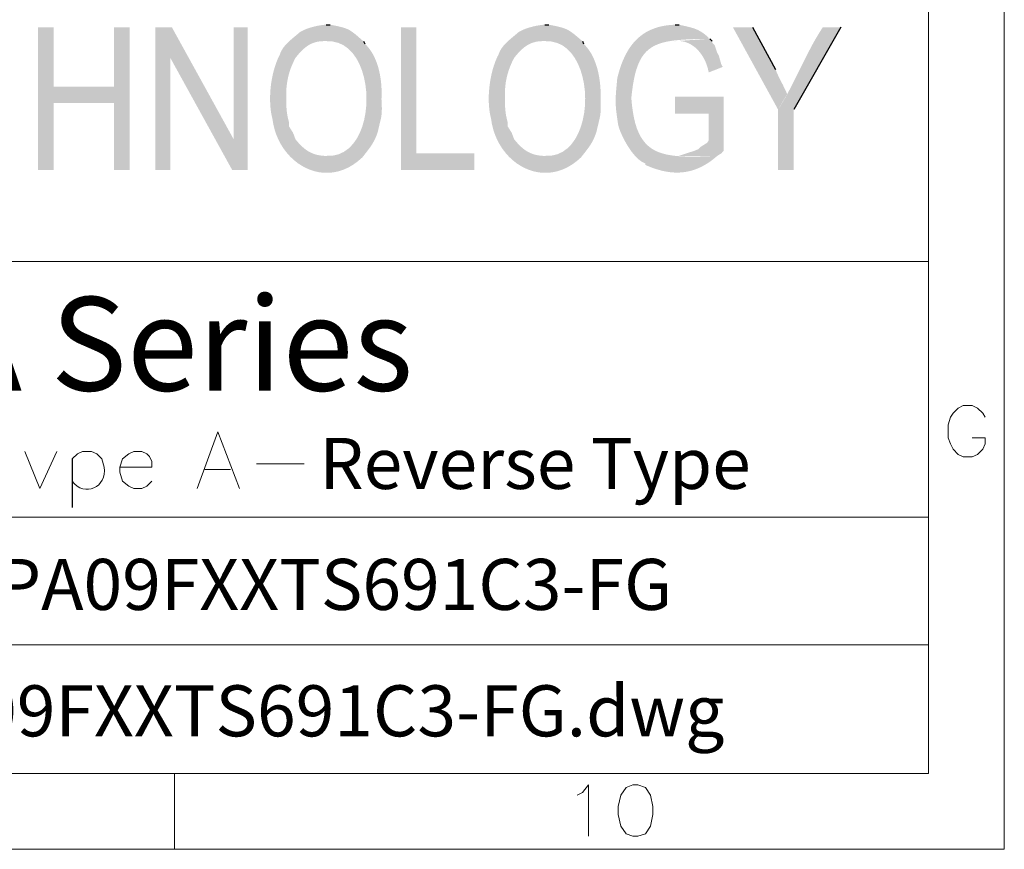
# Model space of a CAD drawing. Units: millimetres. Extents: x 0.2 to 19.9, y -14.7 to -0.8.
# Drawn here: x 17.6 to 19.9, y -14.7 to -12.8 of the extents above; entities that cross this region are included whole.
import ezdxf

# ---------------------------------------------------------------- set-up
doc = ezdxf.new("R2010")
doc.units = ezdxf.units.MM
doc.header["$MEASUREMENT"] = 0
doc.layers.get('0').update_dxf_attribs({"linetype": 'CONTINUOUS'})

msp = doc.modelspace()

# ---------------------------------------------------------------- hatches: boundary and pattern name
at = {"true_color": 0x000007}
for points in [[(17.6431, -12.7838), (17.6062, -12.7838), (17.6062, -13.1224), (17.6431, -13.1224), (17.6431, -12.9638), (17.7862, -12.9638), (17.6431, -12.9245)], [(17.8232, -12.7838), (17.7862, -12.7838), (17.7862, -12.9245), (17.6431, -12.9245), (17.7862, -12.9638), (17.7862, -13.1224), (17.8232, -13.1224)], [(17.9233, -12.7838), (17.884, -12.7838), (17.884, -13.1224), (17.9197, -13.1224), (17.9197, -12.8566)], [(17.9233, -12.7838), (17.9197, -12.8566), (18.0663, -13.1224), (18.0699, -13.0497)], [(18.1033, -12.7838), (18.0699, -12.7838), (18.0699, -13.0497), (18.0663, -13.1224), (18.1033, -13.1224)], [(18.2893, -12.7779), (18.2893, -12.7779), (18.2872, -12.7779), (18.2849, -12.7781), (18.2824, -12.7783), (18.2797, -12.7786), (18.2768, -12.7791), (18.2738, -12.7796), (18.2707, -12.7801), (18.2675, -12.7808), (18.2642, -12.7815), (18.2608, -12.7823), (18.2575, -12.7832), (18.2541, -12.7841), (18.2508, -12.7851), (18.2475, -12.7862), (18.2443, -12.7873), (18.2411, -12.7885), (18.2381, -12.7897), (18.2353, -12.791), (18.2326, -12.7923), (18.2301, -12.7936), (18.2278, -12.795), (18.2258, -12.7964), (18.224, -12.7979), (18.2225, -12.7993), (18.2225, -12.7993), (18.2204, -12.8011), (18.2183, -12.8029), (18.2162, -12.8047), (18.214, -12.8064), (18.2119, -12.8082), (18.2098, -12.81), (18.2077, -12.8118), (18.2056, -12.8136), (18.2035, -12.8154), (18.2014, -12.8173), (18.1994, -12.8192), (18.1975, -12.8211), (18.1956, -12.8231), (18.1937, -12.8251), (18.1919, -12.8271), (18.1902, -12.8292), (18.1885, -12.8313), (18.187, -12.8335), (18.1855, -12.8358), (18.1841, -12.8381), (18.1828, -12.8405), (18.1816, -12.843), (18.1805, -12.8456), (18.1796, -12.8482), (18.177, -12.8534), (18.1745, -12.8589), (18.1722, -12.8646), (18.17, -12.8704), (18.168, -12.8765), (18.1661, -12.8828), (18.1643, -12.8892), (18.1628, -12.8957), (18.1614, -12.9024), (18.1601, -12.9091), (18.159, -12.9159), (18.1581, -12.9227), (18.1574, -12.9296), (18.1568, -12.9365), (18.1565, -12.9433), (18.1563, -12.9501), (18.1563, -12.9569), (18.1565, -12.9636), (18.1568, -12.9701), (18.1574, -12.9766), (18.1582, -12.9829), (18.1591, -12.9891), (18.1603, -12.995), (18.1617, -13.0008), (18.1639, -13.014), (18.167, -13.0267), (18.1711, -13.0389), (18.1761, -13.0506), (18.1819, -13.0616), (18.1885, -13.072), (18.1958, -13.0816), (18.2038, -13.0906), (18.2124, -13.0987), (18.2215, -13.106), (18.2311, -13.1123), (18.2411, -13.1178), (18.2516, -13.1222), (18.2623, -13.1256), (18.2733, -13.128), (18.2845, -13.1292), (18.2959, -13.1292), (18.3074, -13.128), (18.3189, -13.1256), (18.3304, -13.1218), (18.3418, -13.1167), (18.3531, -13.1101), (18.3642, -13.1021), (18.3751, -13.0926), (18.3656, -13.0912), (18.3566, -13.0902), (18.348, -13.0895), (18.3398, -13.0891), (18.3319, -13.0889), (18.3243, -13.0889), (18.3171, -13.089), (18.3102, -13.0891), (18.3035, -13.0893), (18.297, -13.0893), (18.2907, -13.0893), (18.2846, -13.089), (18.2787, -13.0885), (18.2729, -13.0877), (18.2672, -13.0865), (18.2616, -13.0849), (18.2561, -13.0828), (18.2505, -13.0802), (18.245, -13.077), (18.2395, -13.0731), (18.2339, -13.0684), (18.2282, -13.063), (18.2224, -13.0568), (18.2165, -13.0497), (18.213, -13.0401), (18.2106, -13.0342), (18.2046, -13.0246), (18.2011, -13.0187), (18.2011, -13.0091), (18.2011, -13.0091), (18.2005, -13.007), (18.1999, -13.0049), (18.1994, -13.0028), (18.1989, -13.0006), (18.1984, -12.9984), (18.1979, -12.9962), (18.1975, -12.994), (18.1971, -12.9918), (18.1968, -12.9895), (18.1964, -12.9872), (18.1961, -12.9849), (18.1958, -12.9826), (18.1956, -12.9803), (18.1954, -12.978), (18.1952, -12.9756), (18.195, -12.9733), (18.1949, -12.9709), (18.1948, -12.9686), (18.1948, -12.9662), (18.1948, -12.9638), (18.1948, -12.9615), (18.1949, -12.9591), (18.195, -12.9567), (18.1951, -12.9543), (18.1951, -12.9543), (18.1948, -12.95), (18.1947, -12.9457), (18.1946, -12.9415), (18.1947, -12.9372), (18.1948, -12.933), (18.1951, -12.9288), (18.1954, -12.9246), (18.1959, -12.9205), (18.1964, -12.9164), (18.1971, -12.9123), (18.1978, -12.9082), (18.1987, -12.9041), (18.1996, -12.9), (18.2007, -12.896), (18.2018, -12.892), (18.203, -12.888), (18.2044, -12.884), (18.2058, -12.88), (18.2074, -12.8761), (18.209, -12.8722), (18.2107, -12.8682), (18.2126, -12.8643), (18.2145, -12.8604), (18.2165, -12.8566), (18.2227, -12.8489), (18.2287, -12.8422), (18.2345, -12.8365), (18.2401, -12.8317), (18.2457, -12.8277), (18.2512, -12.8244), (18.2567, -12.8218), (18.2622, -12.8199), (18.2678, -12.8184), (18.2734, -12.8175), (18.2791, -12.817), (18.2849, -12.8168), (18.291, -12.8169), (18.2972, -12.8172), (18.3036, -12.8176), (18.3103, -12.8182), (18.3173, -12.8187), (18.3247, -12.8192), (18.3324, -12.8195), (18.3405, -12.8197), (18.349, -12.8196), (18.358, -12.8192), (18.3675, -12.8185), (18.3775, -12.8172), (18.3775, -12.8172), (18.3735, -12.8136), (18.3698, -12.8103), (18.3663, -12.8073), (18.3631, -12.8045), (18.3601, -12.802), (18.3573, -12.7997), (18.3546, -12.7976), (18.3521, -12.7956), (18.3495, -12.7939), (18.3471, -12.7923), (18.3446, -12.7908), (18.3422, -12.7895), (18.3396, -12.7883), (18.337, -12.7872), (18.3343, -12.7861), (18.3314, -12.7852), (18.3283, -12.7842), (18.325, -12.7834), (18.3215, -12.7825), (18.3176, -12.7816), (18.3135, -12.7807), (18.309, -12.7798), (18.3041, -12.7789), (18.2988, -12.7779), (18.2988, -12.7779)], [(18.5027, -12.7838), (18.4669, -12.7838), (18.4669, -13.1224), (18.6409, -13.1224), (18.6409, -13.0831), (18.5027, -13.0831)], [(18.8078, -12.7779), (18.8078, -12.7779), (18.8058, -12.7779), (18.8035, -12.7781), (18.801, -12.7783), (18.7983, -12.7786), (18.7954, -12.7791), (18.7924, -12.7796), (18.7892, -12.7801), (18.786, -12.7808), (18.7827, -12.7815), (18.7794, -12.7823), (18.776, -12.7832), (18.7727, -12.7841), (18.7693, -12.7851), (18.766, -12.7862), (18.7628, -12.7873), (18.7597, -12.7885), (18.7567, -12.7897), (18.7539, -12.791), (18.7512, -12.7923), (18.7487, -12.7936), (18.7464, -12.795), (18.7443, -12.7964), (18.7426, -12.7979), (18.7411, -12.7993), (18.7411, -12.7993), (18.739, -12.8011), (18.7369, -12.8029), (18.7347, -12.8047), (18.7326, -12.8064), (18.7305, -12.8082), (18.7283, -12.81), (18.7262, -12.8118), (18.7241, -12.8136), (18.722, -12.8154), (18.72, -12.8173), (18.718, -12.8192), (18.716, -12.8211), (18.7141, -12.8231), (18.7123, -12.8251), (18.7105, -12.8271), (18.7088, -12.8292), (18.7071, -12.8313), (18.7055, -12.8335), (18.7041, -12.8358), (18.7027, -12.8381), (18.7014, -12.8405), (18.7002, -12.843), (18.6991, -12.8456), (18.6982, -12.8482), (18.6955, -12.8534), (18.6931, -12.8589), (18.6907, -12.8646), (18.6886, -12.8704), (18.6865, -12.8765), (18.6846, -12.8828), (18.6829, -12.8892), (18.6813, -12.8957), (18.6799, -12.9024), (18.6787, -12.9091), (18.6776, -12.9159), (18.6767, -12.9227), (18.676, -12.9296), (18.6754, -12.9365), (18.675, -12.9433), (18.6748, -12.9501), (18.6748, -12.9569), (18.675, -12.9636), (18.6754, -12.9701), (18.676, -12.9766), (18.6767, -12.9829), (18.6777, -12.9891), (18.6789, -12.995), (18.6803, -13.0008), (18.6824, -13.014), (18.6856, -13.0267), (18.6897, -13.0389), (18.6947, -13.0506), (18.7005, -13.0616), (18.7071, -13.072), (18.7144, -13.0816), (18.7224, -13.0906), (18.7309, -13.0987), (18.74, -13.106), (18.7497, -13.1123), (18.7597, -13.1178), (18.7701, -13.1222), (18.7809, -13.1256), (18.7919, -13.128), (18.8031, -13.1292), (18.8145, -13.1292), (18.826, -13.128), (18.8375, -13.1256), (18.849, -13.1218), (18.8604, -13.1167), (18.8717, -13.1101), (18.8828, -13.1021), (18.8937, -13.0926), (18.8842, -13.0912), (18.8752, -13.0902), (18.8666, -13.0895), (18.8583, -13.0891), (18.8504, -13.0889), (18.8429, -13.0889), (18.8357, -13.089), (18.8287, -13.0891), (18.822, -13.0893), (18.8156, -13.0893), (18.8093, -13.0893), (18.8032, -13.089), (18.7973, -13.0885), (18.7915, -13.0877), (18.7858, -13.0865), (18.7802, -13.0849), (18.7746, -13.0828), (18.7691, -13.0802), (18.7636, -13.077), (18.758, -13.0731), (18.7524, -13.0684), (18.7468, -13.063), (18.741, -13.0568), (18.7351, -13.0497), (18.7315, -13.0401), (18.7292, -13.0342), (18.7232, -13.0246), (18.7196, -13.0187), (18.7196, -13.0091), (18.7196, -13.0091), (18.719, -13.007), (18.7185, -13.0049), (18.7179, -13.0028), (18.7174, -13.0006), (18.717, -12.9984), (18.7165, -12.9962), (18.7161, -12.994), (18.7157, -12.9918), (18.7153, -12.9895), (18.715, -12.9872), (18.7147, -12.9849), (18.7144, -12.9826), (18.7142, -12.9803), (18.7139, -12.978), (18.7138, -12.9756), (18.7136, -12.9733), (18.7135, -12.9709), (18.7134, -12.9686), (18.7134, -12.9662), (18.7134, -12.9638), (18.7134, -12.9615), (18.7134, -12.9591), (18.7135, -12.9567), (18.7137, -12.9543), (18.7137, -12.9543), (18.7134, -12.95), (18.7133, -12.9457), (18.7132, -12.9415), (18.7133, -12.9372), (18.7134, -12.933), (18.7137, -12.9288), (18.714, -12.9246), (18.7145, -12.9205), (18.715, -12.9164), (18.7156, -12.9123), (18.7164, -12.9082), (18.7172, -12.9041), (18.7182, -12.9), (18.7192, -12.896), (18.7204, -12.892), (18.7216, -12.888), (18.7229, -12.884), (18.7244, -12.88), (18.7259, -12.8761), (18.7276, -12.8722), (18.7293, -12.8682), (18.7311, -12.8643), (18.7331, -12.8604), (18.7351, -12.8566), (18.7413, -12.8489), (18.7473, -12.8422), (18.7531, -12.8365), (18.7588, -12.8317), (18.7644, -12.8277), (18.77, -12.8244), (18.7756, -12.8218), (18.7811, -12.8199), (18.7867, -12.8184), (18.7924, -12.8175), (18.7982, -12.817), (18.8041, -12.8168), (18.8102, -12.8169), (18.8165, -12.8172), (18.823, -12.8176), (18.8298, -12.8182), (18.8368, -12.8187), (18.8442, -12.8192), (18.852, -12.8195), (18.8601, -12.8197), (18.8687, -12.8196), (18.8777, -12.8192), (18.8872, -12.8185), (18.8972, -12.8172), (18.8972, -12.8172), (18.8931, -12.8136), (18.8892, -12.8103), (18.8857, -12.8073), (18.8824, -12.8045), (18.8793, -12.802), (18.8764, -12.7997), (18.8736, -12.7976), (18.871, -12.7956), (18.8684, -12.7939), (18.8659, -12.7923), (18.8634, -12.7908), (18.8609, -12.7895), (18.8583, -12.7883), (18.8557, -12.7872), (18.8529, -12.7861), (18.85, -12.7852), (18.8469, -12.7842), (18.8436, -12.7834), (18.84, -12.7825), (18.8362, -12.7816), (18.832, -12.7807), (18.8275, -12.7798), (18.8227, -12.7789), (18.8174, -12.7779), (18.8174, -12.7779)], [(19.1166, -12.7779), (19.1166, -12.7779), (19.1065, -12.7784), (19.097, -12.7795), (19.0878, -12.781), (19.0791, -12.7829), (19.0708, -12.7854), (19.063, -12.7883), (19.0555, -12.7916), (19.0485, -12.7953), (19.0418, -12.7995), (19.0355, -12.8041), (19.0295, -12.809), (19.0239, -12.8144), (19.0186, -12.8201), (19.0137, -12.8262), (19.009, -12.8327), (19.0047, -12.8395), (19.0007, -12.8467), (18.9969, -12.8542), (18.9934, -12.862), (18.9901, -12.8701), (18.9871, -12.8785), (18.9844, -12.8872), (18.9818, -12.8962), (18.9795, -12.9054), (18.9795, -12.9054), (18.9789, -12.9118), (18.9784, -12.9176), (18.9779, -12.9231), (18.9774, -12.9282), (18.977, -12.933), (18.9767, -12.9375), (18.9764, -12.9418), (18.9761, -12.9458), (18.976, -12.9497), (18.9758, -12.9535), (18.9758, -12.9572), (18.9758, -12.9609), (18.9758, -12.9645), (18.976, -12.9682), (18.9762, -12.972), (18.9765, -12.9759), (18.9769, -12.98), (18.9773, -12.9842), (18.9779, -12.9887), (18.9785, -12.9935), (18.9792, -12.9986), (18.98, -13.0041), (18.9809, -13.01), (18.9819, -13.0163), (18.9829, -13.0199), (18.9841, -13.0237), (18.9856, -13.0277), (18.9872, -13.032), (18.9891, -13.0363), (18.9911, -13.0408), (18.9933, -13.0455), (18.9957, -13.0501), (18.9982, -13.0548), (19.0008, -13.0595), (19.0036, -13.0642), (19.0065, -13.0688), (19.0095, -13.0732), (19.0125, -13.0776), (19.0157, -13.0818), (19.019, -13.0858), (19.0223, -13.0896), (19.0256, -13.0931), (19.029, -13.0963), (19.0325, -13.0992), (19.0359, -13.1017), (19.0394, -13.1039), (19.0428, -13.1056), (19.0463, -13.1069), (19.0463, -13.1105), (19.0463, -13.1105), (19.0541, -13.1139), (19.0619, -13.117), (19.0696, -13.1197), (19.0772, -13.122), (19.0847, -13.1241), (19.0922, -13.1257), (19.0996, -13.127), (19.1069, -13.128), (19.1141, -13.1285), (19.1213, -13.1287), (19.1284, -13.1285), (19.1355, -13.1279), (19.1425, -13.1269), (19.1495, -13.1256), (19.1564, -13.1238), (19.1633, -13.1216), (19.1701, -13.119), (19.1768, -13.116), (19.1836, -13.1126), (19.1903, -13.1087), (19.1969, -13.1045), (19.2036, -13.0998), (19.2102, -13.0946), (19.2167, -13.089), (19.2167, -13.089), (19.2003, -13.0897), (19.1846, -13.0903), (19.1697, -13.0907), (19.1556, -13.0908), (19.1422, -13.0906), (19.1296, -13.0901), (19.1176, -13.0891), (19.1064, -13.0876), (19.0959, -13.0857), (19.086, -13.0831), (19.0768, -13.0799), (19.0683, -13.0759), (19.0604, -13.0712), (19.0532, -13.0656), (19.0466, -13.0592), (19.0406, -13.0518), (19.0351, -13.0435), (19.0303, -13.034), (19.026, -13.0235), (19.0223, -13.0118), (19.0192, -12.9988), (19.0166, -12.9845), (19.0145, -12.9689), (19.0129, -12.9519), (19.0147, -12.9356), (19.0168, -12.9207), (19.0192, -12.907), (19.022, -12.8945), (19.0252, -12.8832), (19.0289, -12.873), (19.0329, -12.8638), (19.0375, -12.8556), (19.0426, -12.8483), (19.0482, -12.8419), (19.0544, -12.8364), (19.0612, -12.8315), (19.0685, -12.8274), (19.0766, -12.8239), (19.0853, -12.821), (19.0947, -12.8186), (19.1049, -12.8167), (19.1158, -12.8151), (19.1275, -12.814), (19.14, -12.8131), (19.1534, -12.8124), (19.1676, -12.8119), (19.1828, -12.8116), (19.1988, -12.8113), (19.1988, -12.8113), (19.1958, -12.8083), (19.1927, -12.8055), (19.1898, -12.8029), (19.1869, -12.8006), (19.1841, -12.7985), (19.1813, -12.7965), (19.1785, -12.7947), (19.1758, -12.7931), (19.173, -12.7916), (19.1703, -12.7902), (19.1675, -12.789), (19.1647, -12.7879), (19.1619, -12.7868), (19.1591, -12.7859), (19.1562, -12.785), (19.1532, -12.7842), (19.1502, -12.7834), (19.147, -12.7826), (19.1438, -12.7818), (19.1405, -12.7811), (19.1371, -12.7803), (19.1336, -12.7796), (19.1299, -12.7787), (19.1261, -12.7779), (19.1261, -12.7779)], [(19.3002, -12.7838), (19.2537, -12.7838), (19.361, -12.9793), (19.3824, -12.9424), (19.3824, -12.9424), (19.3814, -12.9399), (19.3803, -12.9373), (19.3791, -12.9348), (19.378, -12.9324), (19.3768, -12.9299), (19.3756, -12.9274), (19.3744, -12.9249), (19.3732, -12.9225), (19.372, -12.92), (19.3707, -12.9176), (19.3695, -12.9152), (19.3683, -12.9127), (19.367, -12.9103), (19.3658, -12.9079), (19.3646, -12.9055), (19.3634, -12.9031), (19.3623, -12.9007), (19.3611, -12.8983), (19.36, -12.8959), (19.3589, -12.8935), (19.3579, -12.8911), (19.3569, -12.8887), (19.3559, -12.8864), (19.355, -12.884), (19.355, -12.884)], [(19.51, -12.7838), (19.4671, -12.7838), (19.4671, -12.7838), (19.4619, -12.7918), (19.457, -12.7998), (19.4522, -12.8078), (19.4475, -12.8159), (19.443, -12.824), (19.4386, -12.8322), (19.4343, -12.8404), (19.43, -12.8486), (19.4258, -12.8568), (19.4217, -12.8651), (19.4176, -12.8733), (19.4136, -12.8816), (19.4095, -12.8899), (19.4054, -12.8981), (19.4013, -12.9064), (19.3972, -12.9146), (19.393, -12.9228), (19.3888, -12.931), (19.3844, -12.9392), (19.38, -12.9473), (19.3755, -12.9554), (19.3708, -12.9634), (19.366, -12.9714), (19.361, -12.9793), (19.361, -12.9793), (19.361, -13.1224), (19.3979, -13.1224), (19.3979, -12.9793)], [(18.3775, -12.8172), (18.2893, -12.8172), (18.2893, -12.8172), (18.3044, -12.8177), (18.3183, -12.821), (18.3308, -12.8268), (18.3421, -12.835), (18.352, -12.8453), (18.3607, -12.8573), (18.368, -12.8709), (18.374, -12.8858), (18.3787, -12.9018), (18.3821, -12.9184), (18.3842, -12.9357), (18.3849, -12.9531), (18.3843, -12.9706), (18.3824, -12.9878), (18.3792, -13.0045), (18.3746, -13.0204), (18.3686, -13.0353), (18.3614, -13.0489), (18.3527, -13.061), (18.3427, -13.0712), (18.3314, -13.0794), (18.3187, -13.0853), (18.3047, -13.0886), (18.2893, -13.089), (18.2893, -13.089), (18.3751, -13.0926), (18.3751, -13.0926), (18.3772, -13.09), (18.3792, -13.0874), (18.3811, -13.0849), (18.3831, -13.0825), (18.3849, -13.0801), (18.3867, -13.0777), (18.3885, -13.0754), (18.3902, -13.0731), (18.3919, -13.0708), (18.3936, -13.0685), (18.3952, -13.0662), (18.3967, -13.0638), (18.3982, -13.0615), (18.3997, -13.0591), (18.4011, -13.0566), (18.4025, -13.0541), (18.4038, -13.0515), (18.4051, -13.0488), (18.4064, -13.0461), (18.4076, -13.0432), (18.4088, -13.0403), (18.4099, -13.0372), (18.411, -13.034), (18.4121, -13.0306), (18.4121, -13.0306), (18.4131, -13.026), (18.414, -13.0219), (18.4149, -13.0181), (18.4157, -13.0146), (18.4165, -13.0114), (18.4172, -13.0085), (18.4179, -13.0057), (18.4185, -13.0031), (18.419, -13.0007), (18.4195, -12.9984), (18.4199, -12.9961), (18.4202, -12.9938), (18.4206, -12.9915), (18.4208, -12.9892), (18.421, -12.9867), (18.4211, -12.9842), (18.4212, -12.9814), (18.4213, -12.9785), (18.4213, -12.9753), (18.4212, -12.9718), (18.4211, -12.968), (18.4209, -12.9638), (18.4207, -12.9593), (18.4204, -12.9543), (18.4206, -12.9489), (18.4208, -12.9433), (18.4208, -12.9376), (18.4206, -12.9319), (18.4204, -12.926), (18.42, -12.9201), (18.4194, -12.9141), (18.4187, -12.9081), (18.4178, -12.9021), (18.4168, -12.8962), (18.4155, -12.8902), (18.4141, -12.8843), (18.4126, -12.8784), (18.4108, -12.8727), (18.4088, -12.867), (18.4066, -12.8614), (18.4042, -12.856), (18.4016, -12.8507), (18.3988, -12.8456), (18.3957, -12.8407), (18.3924, -12.836), (18.3889, -12.8315), (18.3851, -12.8272), (18.3811, -12.8232)], [(18.8972, -12.8172), (18.8078, -12.8172), (18.8078, -12.8172), (18.823, -12.8177), (18.8368, -12.821), (18.8494, -12.8268), (18.8606, -12.835), (18.8706, -12.8453), (18.8792, -12.8573), (18.8866, -12.8709), (18.8926, -12.8858), (18.8973, -12.9018), (18.9007, -12.9184), (18.9028, -12.9357), (18.9035, -12.9531), (18.9029, -12.9706), (18.901, -12.9878), (18.8977, -13.0045), (18.8931, -13.0204), (18.8872, -13.0353), (18.8799, -13.0489), (18.8713, -13.061), (18.8613, -13.0712), (18.85, -13.0794), (18.8373, -13.0853), (18.8232, -13.0886), (18.8078, -13.089), (18.8078, -13.089), (18.8937, -13.0926), (18.8937, -13.0926), (18.8957, -13.09), (18.8977, -13.0874), (18.8997, -13.0849), (18.9016, -13.0825), (18.9035, -13.0801), (18.9053, -13.0777), (18.9071, -13.0754), (18.9088, -13.0731), (18.9105, -13.0708), (18.9121, -13.0685), (18.9137, -13.0662), (18.9153, -13.0638), (18.9168, -13.0615), (18.9182, -13.0591), (18.9197, -13.0566), (18.921, -13.0541), (18.9224, -13.0515), (18.9237, -13.0488), (18.9249, -13.0461), (18.9261, -13.0432), (18.9273, -13.0403), (18.9285, -13.0372), (18.9296, -13.034), (18.9306, -13.0306), (18.9306, -13.0306), (18.9316, -13.026), (18.9326, -13.0219), (18.9335, -13.0181), (18.9343, -13.0146), (18.9351, -13.0114), (18.9358, -13.0085), (18.9365, -13.0057), (18.9371, -13.0031), (18.9376, -13.0007), (18.9381, -12.9984), (18.9386, -12.9961), (18.939, -12.9938), (18.9393, -12.9915), (18.9396, -12.9892), (18.9399, -12.9867), (18.9401, -12.9842), (18.9402, -12.9814), (18.9403, -12.9785), (18.9404, -12.9753), (18.9404, -12.9718), (18.9404, -12.968), (18.9404, -12.9638), (18.9403, -12.9593), (18.9402, -12.9543), (18.9403, -12.9489), (18.9402, -12.9433), (18.9401, -12.9376), (18.9399, -12.9319), (18.9395, -12.926), (18.939, -12.9201), (18.9384, -12.9141), (18.9376, -12.9081), (18.9367, -12.9021), (18.9356, -12.8962), (18.9343, -12.8902), (18.9329, -12.8843), (18.9312, -12.8784), (18.9294, -12.8727), (18.9274, -12.867), (18.9252, -12.8614), (18.9228, -12.856), (18.9202, -12.8507), (18.9174, -12.8456), (18.9143, -12.8407), (18.911, -12.836), (18.9075, -12.8315), (18.9037, -12.8272), (18.8996, -12.8232)], [(19.1988, -12.8113), (19.113, -12.8172), (19.113, -12.8172), (19.1186, -12.8166), (19.124, -12.8164), (19.1293, -12.8167), (19.1344, -12.8174), (19.1394, -12.8185), (19.1442, -12.8201), (19.1488, -12.822), (19.1532, -12.8242), (19.1574, -12.8268), (19.1615, -12.8297), (19.1654, -12.8328), (19.169, -12.8363), (19.1725, -12.84), (19.1758, -12.8439), (19.1789, -12.848), (19.1817, -12.8524), (19.1844, -12.8569), (19.1868, -12.8615), (19.189, -12.8662), (19.1909, -12.8711), (19.1927, -12.876), (19.1942, -12.881), (19.1954, -12.8861), (19.1965, -12.8911), (19.1965, -12.8911), (19.2298, -12.878), (19.2263, -12.8721), (19.2239, -12.8637), (19.2203, -12.8506), (19.2167, -12.8446), (19.2108, -12.8268), (19.2048, -12.8208), (19.2048, -12.8172)], [(19.2322, -12.9484), (19.1166, -12.9484), (19.1166, -12.9889), (19.1965, -12.9889), (19.1965, -13.0521), (19.1929, -13.058), (19.1869, -13.0616), (19.1774, -13.0676), (19.1714, -13.0735), (19.1619, -13.0771), (19.1261, -13.089), (19.1166, -13.089), (19.2167, -13.089), (19.2263, -13.0831), (19.2322, -13.0771)]]:
    msp.add_hatch(color=7, dxfattribs=at).paths.add_polyline_path(points)

# ---------------------------------------------------------------- linework, layer by layer
at = {"color": 7, "linetype": 'Continuous', "lineweight": 20, "true_color": 0x000007}
for p, q in [((19.7174, -1.0013), (19.7174, -14.5541)), ((19.7174, -13.3394), (11.6922, -13.3394)), ((18.1241, -13.82), (18.2373, -13.82)), ((18.0014, -13.8332), (18.0622, -13.8332)), ((19.7174, -13.9461), (11.6922, -13.9461)), ((19.7174, -14.2489), (11.6922, -14.2489)), ((19.7174, -14.5541), (0.397, -14.5541)), ((17.9293, -14.5541), (17.9293, -14.7341))]:
    msp.add_line(p, q, dxfattribs=at)
at = {"color": 7, "linetype": 'Continuous', "lineweight": -2, "true_color": 0x000007}
for p, q in [((18.2893, -12.7779), (18.2988, -12.7779)), ((18.8078, -12.7779), (18.8174, -12.7779)), ((19.1166, -12.7779), (19.1261, -12.7779)), ((19.3002, -12.7838), (19.355, -12.884)), ((19.51, -12.7838), (19.3979, -12.9793)), ((18.3775, -12.8172), (18.3811, -12.8232)), ((18.8972, -12.8172), (18.8996, -12.8232)), ((19.1988, -12.8113), (19.2048, -12.8172))]:
    msp.add_line(p, q, dxfattribs=at)
msp.add_line((17.6866, -13.8081), (17.6866, -13.9232))
at = {"color": 7, "linetype": 'Continuous', "lineweight": 20, "true_color": 0x000007}
for points in [[(19.8974, -14.7341), (19.8974, -0.8213), (0.217, -0.8213), (0.217, -14.7341)], [(19.0164, -14.5815), (19.001, -14.5875), (18.9878, -14.6053), (18.9819, -14.6328), (18.9819, -14.6518), (18.9878, -14.6792), (19.001, -14.6971), (19.0164, -14.7031), (19.0284, -14.7031), (19.0463, -14.6971), (19.0582, -14.6792), (19.0641, -14.6518), (19.0641, -14.6328), (19.0582, -14.6053), (19.0463, -14.5875), (19.0284, -14.5815)]]:
    msp.add_lwpolyline(points, close=True, dxfattribs=at)
for points in [[(19.8521, -13.7089), (19.8462, -13.6994), (19.8342, -13.6874), (19.8211, -13.6815), (19.7997, -13.6815), (19.7877, -13.6874), (19.7758, -13.6994), (19.7699, -13.7089), (19.7639, -13.7268), (19.7639, -13.7578), (19.7699, -13.7721), (19.7758, -13.7852), (19.7877, -13.7971), (19.7997, -13.8031), (19.8211, -13.8031), (19.8342, -13.7971), (19.8462, -13.7852), (19.8521, -13.7721), (19.8521, -13.7578), (19.8211, -13.7578)], [(17.9835, -13.8785), (18.0324, -13.7437), (18.0836, -13.8785)], [(17.5746, -13.7902), (17.6104, -13.8785), (17.6509, -13.7902)], [(17.6866, -13.8081), (17.6998, -13.7962), (17.7117, -13.7902), (17.7331, -13.7902), (17.7451, -13.7962), (17.757, -13.8081), (17.7629, -13.8272)], [(17.7999, -13.8272), (17.8762, -13.8272), (17.8762, -13.8141), (17.8702, -13.8022), (17.8643, -13.7962), (17.8523, -13.7902), (17.8333, -13.7902), (17.8214, -13.7962), (17.8059, -13.8081), (17.7999, -13.8272), (17.7999, -13.8391), (17.8059, -13.8606), (17.8214, -13.8725), (17.8333, -13.8785), (17.8523, -13.8785), (17.8643, -13.8725), (17.8762, -13.8606)], [(18.8841, -14.6053), (18.8972, -14.5994), (18.9115, -14.5815), (18.9115, -14.7031)]]:
    msp.add_lwpolyline(points, dxfattribs=at)
msp.add_open_spline([(17.7629, -13.8272), (17.7701, -13.8749), (17.7164, -13.8999), (17.6866, -13.8606)], degree=3, dxfattribs=at)

# ---------------------------------------------------------------- texts
for s, height, p in [('BPA Series', 0.22218, (16.9928, -13.646)), ('Reverse Type', 0.121088, (18.2733, -13.8792)), ('BPA09FXXTS691C3-FG', 0.121088, (17.4003, -14.1662)), ('BPA09FXXTS691C3-FG.dwg', 0.121088, (17.1504, -14.4661))]:
    msp.add_text(s, height=height).set_placement(p)

doc.saveas('drawing.dxf')
